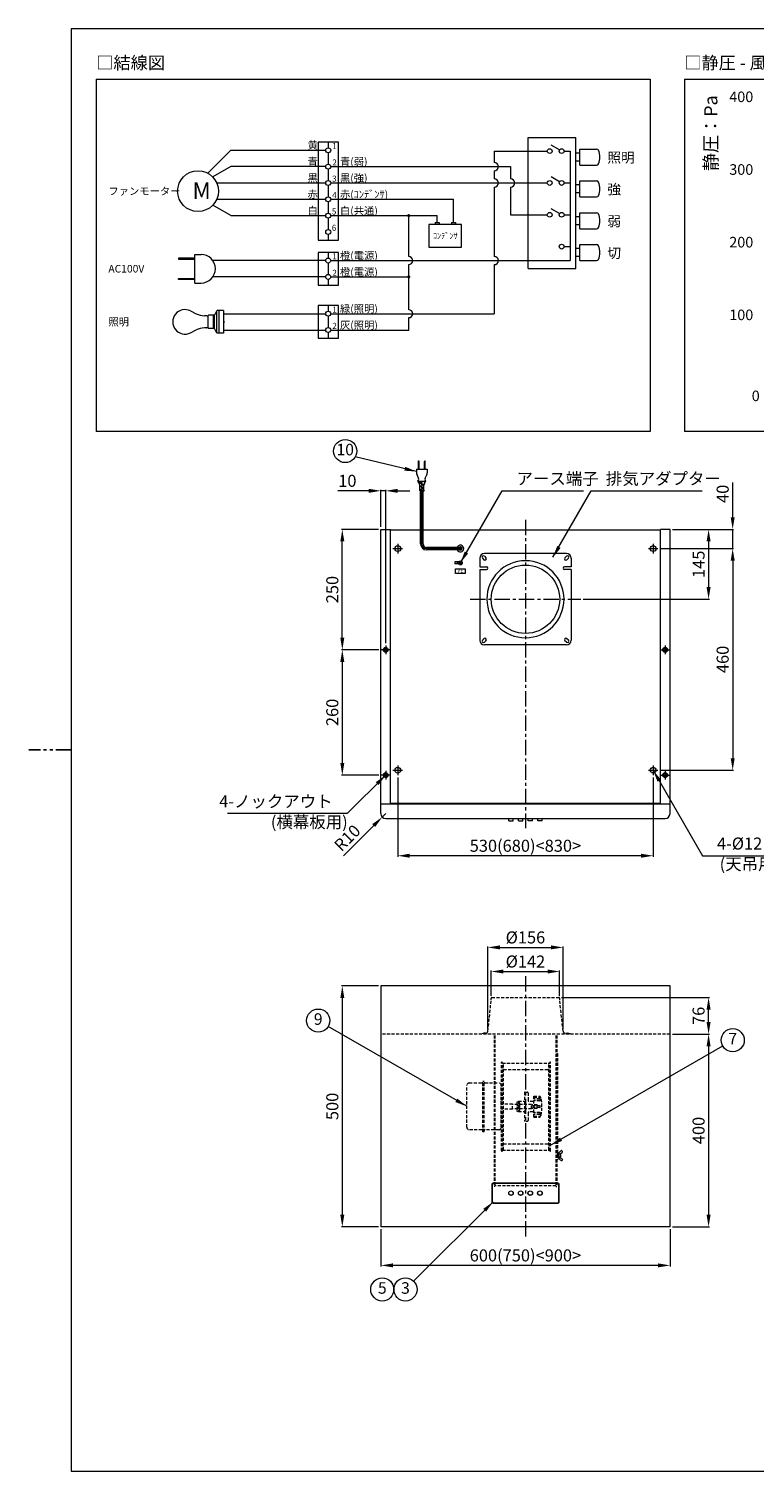
# Model space of a CAD drawing. Units: millimetres. Extents: x -282 to 4170, y -136 to 2902.
# Drawn here: x -282 to 1223, y -136 to 2858 of the extents above; entities that cross this region are included whole.
import ezdxf
from ezdxf.enums import TextEntityAlignment as Align

# ---------------------------------------------------------------- set-up
doc = ezdxf.new("R2010")
doc.units = ezdxf.units.MM
for name, pattern in [('CENTER', [50.8, 31.75, -6.35, 6.35, -6.35]), ('HIDDEN', [9.525, 6.35, -3.175]), ('PHANTOM', [63.5, 31.75, -6.35, 6.35, -6.35, 6.35, -6.35])]:
    doc.linetypes.add(name, pattern=pattern)
doc.layers.get('0').update_dxf_attribs({"lineweight": 9})
doc.layers.get('Defpoints').update_dxf_attribs({"color": 1, "linetype": 'PHANTOM'})
for name, color, linetype, lineweight in [('0隠線', 3, 'HIDDEN', 9), ('object', 7, 'Continuous', 9), ('図面枠', 7, 'Continuous', 18), ('配線図', 7, 'Continuous', 9)]:
    doc.layers.add(name, color=color, linetype=linetype, lineweight=lineweight)
doc.styles.add('ARIAL_TTF', font='msgothic.ttc', dxfattribs={"height": 2.5})
doc.styles.get("Standard").update_dxf_attribs({"font": 'txt.shx', "bigfont": 'bigfont.shx'})
doc.styles.add('注記', font='txt.shx', dxfattribs={"bigfont": 'bigfont.shx'})
doc.dimstyles.new('ISO-25', dxfattribs={"dimtxt": 25, "dimasz": 25, "dimexe": 2, "dimexo": 5, "dimgap": 5, "dimtad": 1, "dimtxsty": '注記', "dimcen": 2.5, "dimadec": 1, "dimazin": 0, "dimtfac": 1, "dimtmove": 0, "dimatfit": 3, "dimfxl": 1, "dimlwd": -1, "dimlwe": -1, "dimarcsym": 0})

# ---------------------------------------------------------------- blocks, each defined once
blk = doc.blocks.new('*D329')
at = {"color": 0}
for p, q in [((448.3, 366), (448.3, 289)), ((1048.3, 366), (1048.3, 289)), ((1023.3, 291), (473.3, 291))]:
    blk.add_line(p, q, dxfattribs=at)
for points in [[(473.3, 295.2), (473.3, 286.9), (448.3, 291)], [(1023.3, 286.9), (1023.3, 295.2), (1048.3, 291)]]:
    blk.add_solid(points, dxfattribs=at)
at = {"layer": 'Defpoints', "color": 0}
for p in [(448.3, 371), (1048.3, 371), (448.3, 291)]:
    blk.add_point(p, dxfattribs=at)
at = {"color": 0, "insert": (748.3, 308.5), "char_height": 25, "attachment_point": 5, "style": '注記'}
blk.add_mtext('{600(750)<900>}', dxfattribs=at)
blk = doc.blocks.new('*D331')
at = {"color": 0}
for p, q in [((1028.3, 1778.8), (1180.3, 1778.8)), ((1178.3, 1753.8), (1178.3, 1343.8)), ((1028.3, 1318.8), (1180.3, 1318.8))]:
    blk.add_line(p, q, dxfattribs=at)
for points in [[(1182.5, 1753.8), (1174.2, 1753.8), (1178.3, 1778.8)], [(1174.2, 1343.8), (1182.5, 1343.8), (1178.3, 1318.8)]]:
    blk.add_solid(points, dxfattribs=at)
at = {"layer": 'Defpoints', "color": 0}
for p in [(1023.3, 1778.8), (1023.3, 1318.8), (1178.3, 1318.8)]:
    blk.add_point(p, dxfattribs=at)
at = {"color": 0, "insert": (1160.8, 1548.8), "char_height": 25, "attachment_point": 5, "rotation": 90, "style": '注記'}
blk.add_mtext('460', dxfattribs=at)
blk = doc.blocks.new('*D332')
at = {"color": 0}
for p, q in [((483.3, 1303.8), (483.3, 1139.3)), ((1013.3, 1303.8), (1013.3, 1139.3)), ((988.3, 1141.3), (508.3, 1141.3))]:
    blk.add_line(p, q, dxfattribs=at)
for points in [[(508.3, 1145.5), (508.3, 1137.2), (483.3, 1141.3)], [(988.3, 1137.2), (988.3, 1145.5), (1013.3, 1141.3)]]:
    blk.add_solid(points, dxfattribs=at)
at = {"layer": 'Defpoints', "color": 0}
for p in [(483.3, 1308.8), (1013.3, 1308.8), (483.3, 1141.3)]:
    blk.add_point(p, dxfattribs=at)
at = {"color": 0, "insert": (748.3, 1158.8), "char_height": 25, "attachment_point": 5, "style": '注記'}
blk.add_mtext('{530(680)<830>}', dxfattribs=at)
blk = doc.blocks.new('*D333')
at = {"color": 0}
for p, q in [((458.3, 1228.8), (451.3, 1221.7)), ((433.6, 1204), (370.5, 1141))]:
    blk.add_line(p, q, dxfattribs=at)
blk.add_arc((458.3, 1228.8), 10, 213.5217, 241.045, dxfattribs=at)
blk.add_solid([(436.5, 1201.1), (430.6, 1207), (451.3, 1221.7)], dxfattribs=at)
at = {"layer": 'Defpoints', "color": 0}
for p in [(458.3, 1228.8), (451.3, 1221.7)]:
    blk.add_point(p, dxfattribs=at)
at = {"color": 0, "insert": (380.9, 1176), "char_height": 25, "attachment_point": 5, "rotation": 45, "style": '注記'}
blk.add_mtext('R10', dxfattribs=at)
blk = doc.blocks.new('*D334')
at = {"color": 0}
for p, q in [((1053.3, 771), (1130.3, 771)), ((1128.3, 746), (1128.3, 396)), ((1053.3, 371), (1130.3, 371))]:
    blk.add_line(p, q, dxfattribs=at)
for points in [[(1132.5, 746), (1124.2, 746), (1128.3, 771)], [(1124.2, 396), (1132.5, 396), (1128.3, 371)]]:
    blk.add_solid(points, dxfattribs=at)
at = {"layer": 'Defpoints', "color": 0}
for p in [(1048.3, 771), (1048.3, 371), (1128.3, 371)]:
    blk.add_point(p, dxfattribs=at)
at = {"color": 0, "insert": (1110.8, 571), "char_height": 25, "attachment_point": 5, "rotation": 90, "style": '注記'}
blk.add_mtext('400', dxfattribs=at)
blk = doc.blocks.new('*D335')
at = {"color": 0}
for p, q in [((822.9, 847), (1130.3, 847)), ((1128.3, 796), (1128.3, 822)), ((1053.3, 771), (1130.3, 771))]:
    blk.add_line(p, q, dxfattribs=at)
for points in [[(1132.5, 822), (1124.2, 822), (1128.3, 847)], [(1124.2, 796), (1132.5, 796), (1128.3, 771)]]:
    blk.add_solid(points, dxfattribs=at)
at = {"layer": 'Defpoints', "color": 0}
for p in [(817.9, 847), (1128.3, 847), (1048.3, 771)]:
    blk.add_point(p, dxfattribs=at)
at = {"color": 0, "insert": (1110.8, 809), "char_height": 25, "attachment_point": 5, "rotation": 90, "style": '注記'}
blk.add_mtext('76', dxfattribs=at)
blk = doc.blocks.new('*D336')
at = {"color": 0}
for p, q in [((1178.3, 1843.8), (1178.3, 1916.3)), ((1053.3, 1818.8), (1180.3, 1818.8)), ((1178.3, 1778.8), (1178.3, 1818.8)), ((1028.3, 1778.8), (1180.3, 1778.8)), ((1178.3, 1753.8), (1178.3, 1728.8))]:
    blk.add_line(p, q, dxfattribs=at)
for points in [[(1174.2, 1843.8), (1182.5, 1843.8), (1178.3, 1818.8)], [(1182.5, 1753.8), (1174.2, 1753.8), (1178.3, 1778.8)]]:
    blk.add_solid(points, dxfattribs=at)
at = {"layer": 'Defpoints', "color": 0}
for p in [(1048.3, 1818.8), (1178.3, 1818.8), (1023.3, 1778.8)]:
    blk.add_point(p, dxfattribs=at)
at = {"color": 0, "insert": (1160.8, 1892.5), "char_height": 25, "attachment_point": 5, "rotation": 90, "style": '注記'}
blk.add_mtext('40', dxfattribs=at)
blk = doc.blocks.new('*D339')
at = {"color": 0}
for p, q in [((1053.3, 1818.8), (1130.3, 1818.8)), ((1128.3, 1793.8), (1128.3, 1698.8)), ((868.3, 1673.8), (1130.3, 1673.8))]:
    blk.add_line(p, q, dxfattribs=at)
for points in [[(1132.5, 1793.8), (1124.2, 1793.8), (1128.3, 1818.8)], [(1124.2, 1698.8), (1132.5, 1698.8), (1128.3, 1673.8)]]:
    blk.add_solid(points, dxfattribs=at)
at = {"layer": 'Defpoints', "color": 0}
for p in [(1048.3, 1818.8), (863.3, 1673.8), (1128.3, 1673.8)]:
    blk.add_point(p, dxfattribs=at)
at = {"color": 0, "insert": (1110.8, 1746.3), "char_height": 25, "attachment_point": 5, "rotation": 90, "style": '注記'}
blk.add_mtext('145', dxfattribs=at)
blk = doc.blocks.new('*D340')
at = {"color": 0}
for p, q in [((443.3, 1818.8), (366.3, 1818.8)), ((368.3, 1593.8), (368.3, 1793.8)), ((444.3, 1568.8), (366.3, 1568.8))]:
    blk.add_line(p, q, dxfattribs=at)
for points in [[(372.5, 1793.8), (364.2, 1793.8), (368.3, 1818.8)], [(364.2, 1593.8), (372.5, 1593.8), (368.3, 1568.8)]]:
    blk.add_solid(points, dxfattribs=at)
at = {"layer": 'Defpoints', "color": 0}
for p in [(368.3, 1818.8), (448.3, 1818.8), (449.3, 1568.8)]:
    blk.add_point(p, dxfattribs=at)
at = {"color": 0, "insert": (350.8, 1693.8), "char_height": 25, "attachment_point": 5, "rotation": 90, "style": '注記'}
blk.add_mtext('250', dxfattribs=at)
blk = doc.blocks.new('*D341')
at = {"color": 0}
for p, q in [((444.3, 1568.8), (366.3, 1568.8)), ((368.3, 1543.8), (368.3, 1333.8)), ((444.3, 1308.8), (366.3, 1308.8))]:
    blk.add_line(p, q, dxfattribs=at)
for points in [[(372.5, 1543.8), (364.2, 1543.8), (368.3, 1568.8)], [(364.2, 1333.8), (372.5, 1333.8), (368.3, 1308.8)]]:
    blk.add_solid(points, dxfattribs=at)
at = {"layer": 'Defpoints', "color": 0}
for p in [(449.3, 1568.8), (368.3, 1308.8), (449.3, 1308.8)]:
    blk.add_point(p, dxfattribs=at)
at = {"color": 0, "insert": (350.8, 1438.8), "char_height": 25, "attachment_point": 5, "rotation": 90, "style": '注記'}
blk.add_mtext('260', dxfattribs=at)
blk = doc.blocks.new('*D342')
at = {"color": 0}
for p, q in [((423.3, 1898.8), (359.2, 1898.8)), ((448.3, 1823.8), (448.3, 1900.8)), ((458.3, 1898.8), (448.3, 1898.8)), ((458.3, 1582.8), (458.3, 1900.8)), ((483.3, 1898.8), (508.3, 1898.8))]:
    blk.add_line(p, q, dxfattribs=at)
for points in [[(423.3, 1894.6), (423.3, 1902.9), (448.3, 1898.8)], [(483.3, 1902.9), (483.3, 1894.6), (458.3, 1898.8)]]:
    blk.add_solid(points, dxfattribs=at)
at = {"layer": 'Defpoints', "color": 0}
for p in [(448.3, 1898.8), (448.3, 1818.8), (458.3, 1577.8)]:
    blk.add_point(p, dxfattribs=at)
at = {"color": 0, "insert": (378.8, 1916.3), "char_height": 25, "attachment_point": 5, "style": '注記'}
blk.add_mtext('10', dxfattribs=at)
blk = doc.blocks.new('*D343')
at = {"color": 0}
for p, q in [((443.3, 871), (366.3, 871)), ((368.3, 846), (368.3, 396)), ((443.3, 371), (366.3, 371))]:
    blk.add_line(p, q, dxfattribs=at)
for points in [[(372.5, 846), (364.2, 846), (368.3, 871)], [(364.2, 396), (372.5, 396), (368.3, 371)]]:
    blk.add_solid(points, dxfattribs=at)
at = {"layer": 'Defpoints', "color": 0}
for p in [(448.3, 871), (368.3, 371), (448.3, 371)]:
    blk.add_point(p, dxfattribs=at)
at = {"color": 0, "insert": (350.8, 621), "char_height": 25, "attachment_point": 5, "rotation": 90, "style": '注記'}
blk.add_mtext('500', dxfattribs=at)
blk = doc.blocks.new('*D344')
at = {"color": 0}
for p, q in [((677.3, 850.6), (677.3, 903)), ((702.3, 901), (794.3, 901)), ((819.3, 850.6), (819.3, 903))]:
    blk.add_line(p, q, dxfattribs=at)
for points in [[(702.3, 905.2), (702.3, 896.9), (677.3, 901)], [(794.3, 896.9), (794.3, 905.2), (819.3, 901)]]:
    blk.add_solid(points, dxfattribs=at)
at = {"layer": 'Defpoints', "color": 0}
for p in [(819.3, 901), (677.3, 845.6), (819.3, 845.6)]:
    blk.add_point(p, dxfattribs=at)
at = {"color": 0, "insert": (748.3, 918.5), "char_height": 25, "attachment_point": 5, "style": '注記'}
blk.add_mtext('%%C142', dxfattribs=at)
blk = doc.blocks.new('*D345')
at = {"color": 0}
for p, q in [((670.3, 782.1), (670.3, 953)), ((695.3, 951), (801.3, 951)), ((826.3, 782.1), (826.3, 953))]:
    blk.add_line(p, q, dxfattribs=at)
for points in [[(695.3, 955.2), (695.3, 946.9), (670.3, 951)], [(801.3, 946.9), (801.3, 955.2), (826.3, 951)]]:
    blk.add_solid(points, dxfattribs=at)
at = {"layer": 'Defpoints', "color": 0}
for p in [(826.3, 951), (670.3, 777.1), (826.3, 777.1)]:
    blk.add_point(p, dxfattribs=at)
at = {"color": 0, "insert": (748.3, 968.5), "char_height": 25, "attachment_point": 5, "style": '注記'}
blk.add_mtext('%%C156', dxfattribs=at)

msp = doc.modelspace()

# ---------------------------------------------------------------- hatches: boundary and pattern name
at = {"layer": '配線図'}
h = msp.add_hatch(color=0, dxfattribs=at)
edge = h.paths.add_edge_path()
edge.add_arc((506.216, 2469.955), 3.344, 0, 360)
h = msp.add_hatch(color=0, dxfattribs=at)
edge = h.paths.add_edge_path()
edge.add_arc((506.216, 2342.763), 3.344, 0, 360)

# ---------------------------------------------------------------- linework, layer by layer
at = {"color": 0, "linetype": 'CENTER'}
for p, q in [((748.338, 1838.765), (748.338, 1198.765)), ((473.338, 1778.765), (493.338, 1778.765)), ((483.338, 1788.765), (483.338, 1768.765)), ((1003.338, 1778.765), (1023.338, 1778.765)), ((1013.338, 1788.765), (1013.338, 1768.765)), ((633.338, 1673.765), (863.338, 1673.765)), ((467.338, 1568.765), (449.338, 1568.765)), ((458.338, 1577.765), (458.338, 1559.765)), ((1029.338, 1568.765), (1047.338, 1568.765)), ((1038.338, 1577.765), (1038.338, 1559.765)), ((458.338, 1317.765), (458.338, 1299.765)), ((473.338, 1318.765), (493.338, 1318.765)), ((483.338, 1328.765), (483.338, 1308.765)), ((1003.338, 1318.765), (1023.338, 1318.765)), ((1013.338, 1328.765), (1013.338, 1308.765)), ((1038.338, 1317.765), (1038.338, 1299.765)), ((467.338, 1308.765), (449.338, 1308.765)), ((1029.338, 1308.765), (1047.338, 1308.765)), ((748.338, 891.023), (748.338, 351.023))]:
    msp.add_line(p, q, dxfattribs=at)
at = {"color": 0}
for centre in [(374.342, 1981.321), (318.338, 799.172), (1178.338, 758.488), (451.338, 241.023), (499.338, 241.023)]:
    msp.add_circle(centre, 24, dxfattribs=at)
at = {"layer": '0隠線', "color": 0}
for p, q in [((670.366, 777.288), (677.338, 842.023)), ((677.338, 842.023), (677.338, 845.623)), ((678.738, 847.023), (817.938, 847.023)), ((819.338, 842.023), (819.338, 845.623)), ((826.309, 777.288), (819.338, 842.023)), ((1048.338, 771.023), (448.338, 771.023)), ((655.338, 771.834), (661.271, 772.823)), ((655.473, 771.023), (655.338, 771.834)), ((665.395, 772.823), (661.271, 772.823)), ((683.138, 768.423), (683.138, 454.672)), ((685.138, 768.423), (685.138, 454.672)), ((811.538, 768.423), (811.538, 454.672)), ((813.538, 768.423), (813.538, 454.672)), ((831.28, 772.823), (835.404, 772.823)), ((841.338, 771.834), (835.404, 772.823)), ((841.202, 771.023), (841.338, 771.834)), ((813.738, 730.923), (813.738, 509.923)), ((813.738, 730.923), (814.738, 730.923)), ((814.738, 730.923), (814.738, 509.923)), ((698.638, 528.823), (698.638, 712.023)), ((700.438, 528.823), (700.438, 712.023)), ((700.438, 710.423), (798.838, 710.423)), ((702.738, 530.423), (702.738, 710.423)), ((702.738, 697.323), (796.538, 697.323)), ((796.538, 530.423), (796.538, 710.423)), ((798.838, 528.823), (798.838, 712.023)), ((800.638, 528.823), (800.638, 712.023)), ((626.638, 577.675), (626.638, 664.675)), ((631.638, 669.675), (657.938, 669.675)), ((659.938, 567.923), (659.938, 672.923)), ((662.338, 672.923), (659.938, 672.923)), ((662.338, 567.923), (662.338, 672.923)), ((664.338, 669.675), (693.038, 669.675)), ((698.038, 577.675), (698.038, 664.675)), ((733.638, 631.423), (730.638, 629.691)), ((730.638, 629.691), (730.638, 621.923)), ((749.638, 631.423), (733.638, 631.423)), ((733.638, 631.423), (733.638, 609.423)), ((748.238, 650.423), (746.638, 650.423)), ((746.638, 650.423), (746.638, 590.423)), ((749.638, 650.423), (752.638, 650.423)), ((753.638, 649.423), (753.638, 633.423)), ((764.638, 631.423), (755.638, 631.423)), ((765.637, 642.423), (778.155, 641.985)), ((765.637, 640.423), (778.797, 639.734)), ((778.137, 636.565), (765.637, 636.565)), ((765.638, 598.423), (765.638, 642.423)), ((778.638, 633.08), (765.638, 633.08)), ((778.138, 632.369), (765.638, 632.369)), ((778.637, 641.486), (778.637, 639.742)), ((778.637, 636.065), (778.638, 632.869)), ((721.338, 625.423), (698.038, 625.423)), ((721.338, 615.423), (698.038, 615.423)), ((721.338, 615.423), (721.338, 625.423)), ((760.938, 624.923), (721.338, 624.923)), ((760.938, 615.923), (721.338, 615.923)), ((735.138, 621.923), (730.638, 621.923)), ((735.138, 618.923), (730.638, 618.923)), ((730.638, 618.923), (730.638, 611.155)), ((733.638, 609.423), (730.638, 611.155)), ((736.638, 628.423), (733.638, 628.423)), ((736.638, 612.423), (733.638, 612.423)), ((749.638, 609.423), (733.638, 609.423)), ((736.638, 612.423), (736.638, 628.423)), ((753.638, 607.423), (753.638, 591.423)), ((764.638, 609.423), (755.638, 609.423)), ((760.938, 615.923), (760.938, 624.923)), ((772.938, 623.923), (760.938, 623.923)), ((772.938, 616.923), (760.938, 616.923)), ((772.438, 624.423), (761.938, 624.423)), ((761.938, 616.423), (761.938, 624.423)), ((772.438, 616.423), (761.938, 616.423)), ((778.138, 622.423), (765.638, 622.423)), ((778.138, 618.423), (765.638, 618.423)), ((778.138, 608.477), (765.638, 608.477)), ((778.638, 607.766), (765.638, 607.766)), ((778.138, 604.281), (765.638, 604.281)), ((765.638, 600.423), (778.797, 601.113)), ((765.638, 598.423), (778.155, 598.861)), ((772.438, 624.423), (772.938, 623.923)), ((772.438, 616.423), (772.438, 624.423)), ((772.438, 616.423), (772.938, 616.923)), ((772.938, 616.923), (772.938, 623.923)), ((778.638, 618.923), (778.638, 621.923)), ((778.638, 604.781), (778.638, 607.977)), ((778.638, 599.361), (778.638, 601.105)), ((657.938, 572.675), (631.638, 572.675)), ((693.038, 572.675), (664.338, 572.675)), ((748.238, 590.423), (746.638, 590.423)), ((749.638, 590.423), (752.638, 590.423)), ((662.338, 567.923), (659.938, 567.923)), ((702.738, 543.523), (796.538, 543.523)), ((700.438, 530.423), (798.838, 530.423)), ((813.738, 509.923), (814.738, 509.923)), ((814.938, 522.673), (814.938, 515.173)), ((815.938, 522.673), (815.938, 515.173)), ((819.938, 521.893), (816.581, 523.502)), ((819.938, 515.953), (816.581, 514.345)), ((817.467, 524.648), (822.103, 529.119)), ((817.467, 513.199), (822.103, 508.728)), ((820.438, 521.893), (819.938, 521.893)), ((819.938, 521.893), (819.938, 515.932)), ((820.438, 515.932), (819.938, 515.932)), ((820.349, 515.124), (824.636, 512.006)), ((820.376, 522.721), (824.72, 525.666)), ((820.938, 521.393), (820.938, 516.432)), ((823.611, 528.98), (824.972, 527.075)), ((824.861, 510.616), (823.611, 508.866)), ((685.138, 454.672), (683.138, 454.672)), ((811.538, 456.381), (685.138, 456.381)), ((811.538, 454.672), (813.538, 454.672))]:
    msp.add_line(p, q, dxfattribs=at)
for centre, radius, start, end in [((678.738, 845.623), 1.4, 90, 180), ((817.938, 845.623), 1.4, 0, 90), ((665.395, 777.823), 5, 270, 353.853374), ((831.28, 777.823), 5, 186.146626, 270), ((699.538, 712.023), 0.9, 0, 180), ((799.738, 712.023), 0.9, 0, 180), ((631.638, 664.675), 5, 90, 180), ((657.938, 671.675), 2, 270, 0), ((664.338, 671.675), 2, 180, 270), ((693.038, 664.675), 5, 0, 90), ((752.638, 649.423), 1, 0, 90), ((755.638, 633.423), 2, 180, 270), ((764.638, 630.423), 1, 0, 90), ((778.137, 636.065), 0.5, 0.000231, 90.000231), ((778.138, 632.869), 0.5, 270.000231, 0.000231), ((778.137, 641.486), 0.5, 0.000231, 87.996998), ((778.692, 637.736), 2, 12.824465, 86.999593), ((702.638, 620.423), 80, 0.000231, 12.824465), ((735.138, 620.423), 1.5, 270, 90), ((755.638, 607.423), 2, 90, 180), ((764.638, 610.423), 1, 270, 0), ((778.138, 621.923), 0.5, 0, 90), ((778.138, 618.923), 0.5, 270, 0), ((778.138, 607.977), 0.5, 0, 90), ((778.138, 604.781), 0.5, 270, 0), ((778.138, 599.361), 0.5, 272.003233, 0), ((778.692, 603.11), 2, 273.000638, 347.175767), ((702.638, 620.423), 80, 347.175767, 0), ((631.638, 577.675), 5, 180, 270), ((657.938, 570.675), 2, 0, 90), ((664.338, 570.675), 2, 90, 180), ((693.038, 577.675), 5, 270, 0), ((752.638, 591.423), 1, 270, 0), ((699.538, 528.823), 0.9, 180, 0), ((799.738, 528.823), 0.9, 180, 0), ((815.438, 522.673), 0.5, 0, 180), ((815.438, 515.173), 0.5, 180, 0), ((820.938, 521.049), 5, 133.958373, 180), ((820.938, 516.798), 5, 180, 226.041627), ((820.938, 521.893), 1, 124.141399, 180), ((820.938, 515.932), 1, 180, 233.972627), ((820.438, 521.393), 0.5, 0, 90), ((820.438, 516.432), 0.5, 270, 0), ((822.797, 528.399), 1, 35.537678, 133.958373), ((824.048, 511.198), 1, 324.462322, 53.972627), ((824.158, 526.494), 1, 304.141399, 35.537678), ((822.797, 509.448), 1, 226.041627, 324.462322)]:
    msp.add_arc(centre, radius, start, end, dxfattribs=at)
at = {"layer": 'Defpoints', "color": 0}
msp.add_line((-194.4, 1360.8), (-282.074, 1360.8), dxfattribs=at)
at = {"layer": 'object', "color": 0}
for p, q in [((526.238, 1959.765), (526.538, 1960.765)), ((526.238, 1943.765), (526.238, 1959.765)), ((526.238, 1959.765), (527.638, 1959.765)), ((526.538, 1960.765), (527.338, 1960.765)), ((527.638, 1959.765), (527.338, 1960.765)), ((527.638, 1943.765), (527.638, 1959.765)), ((539.038, 1959.765), (539.338, 1960.765)), ((539.038, 1943.765), (539.038, 1959.765)), ((539.038, 1959.765), (540.438, 1959.765)), ((539.338, 1960.765), (540.138, 1960.765)), ((540.438, 1959.765), (540.138, 1960.765)), ((540.438, 1943.765), (540.438, 1959.765)), ((522.338, 1943.765), (544.338, 1943.765)), ((522.338, 1943.765), (522.338, 1936.024)), ((526.348, 1925.342), (523.309, 1931.725)), ((525.338, 1918.765), (526.403, 1921.162)), ((527.579, 1914.923), (525.338, 1918.765)), ((525.338, 1918.765), (541.338, 1918.765)), ((526.796, 1916.265), (533.338, 1916.265)), ((530.738, 1916.265), (530.738, 1914.765)), ((533.338, 1916.265), (533.338, 1914.765)), ((539.096, 1914.923), (541.338, 1918.765)), ((541.338, 1918.765), (540.272, 1921.162)), ((540.327, 1925.342), (543.366, 1931.725)), ((544.338, 1943.765), (544.338, 1936.024)), ((527.669, 1914.765), (533.338, 1914.765)), ((528.838, 1899.565), (528.838, 1898.965)), ((529.338, 1899.765), (528.934, 1910.268)), ((528.972, 1909.265), (533.338, 1909.265)), ((529.03, 1907.765), (533.338, 1907.765)), ((529.038, 1899.765), (537.638, 1899.765)), ((529.038, 1898.765), (537.638, 1898.765)), ((529.241, 1902.265), (533.338, 1902.265)), ((529.299, 1900.765), (533.338, 1900.765)), ((530.738, 1909.265), (530.738, 1907.765)), ((530.738, 1902.265), (530.738, 1900.765)), ((530.738, 1788.765), (530.738, 1898.765)), ((533.338, 1912.765), (538.158, 1912.765)), ((533.338, 1912.765), (533.338, 1911.265)), ((533.338, 1911.265), (537.83, 1911.265)), ((533.338, 1909.265), (533.338, 1907.765)), ((533.338, 1905.765), (537.568, 1905.765)), ((533.338, 1905.765), (533.338, 1904.265)), ((533.338, 1904.265), (537.511, 1904.265)), ((533.338, 1902.265), (533.338, 1900.765)), ((533.338, 1788.765), (533.338, 1898.765)), ((535.938, 1912.765), (535.938, 1911.265)), ((535.938, 1905.765), (535.938, 1904.265)), ((535.938, 1788.765), (535.938, 1898.765)), ((537.338, 1899.765), (537.742, 1910.268)), ((537.838, 1899.565), (537.838, 1898.965)), ((448.338, 1818.765), (468.338, 1818.765)), ((448.338, 1228.765), (448.338, 1818.765)), ((468.338, 1248.765), (468.338, 1818.765)), ((468.338, 1817.865), (530.738, 1817.865)), ((535.938, 1817.865), (1028.338, 1817.865)), ((1028.338, 1248.765), (1028.338, 1818.765)), ((1048.338, 1818.765), (1028.338, 1818.765)), ((1048.338, 1228.765), (1048.338, 1818.765)), ((615.681, 1781.365), (543.338, 1781.365)), ((616.838, 1778.765), (543.338, 1778.765)), ((615.681, 1776.165), (543.338, 1776.165)), ((833.338, 1768.765), (663.338, 1768.765)), ((602.088, 1751.267), (602.088, 1747.067)), ((606.988, 1751.267), (602.088, 1751.267)), ((606.988, 1747.067), (602.088, 1747.067)), ((603.338, 1726.942), (603.338, 1736.942)), ((603.338, 1736.942), (623.338, 1736.942)), ((612.317, 1752.253), (606.988, 1751.267)), ((606.988, 1751.267), (606.988, 1747.067)), ((612.317, 1746.081), (606.988, 1747.067)), ((611.637, 1750.347), (612.464, 1749.521)), ((612.464, 1748.814), (611.637, 1747.987)), ((612.158, 1750.867), (612.984, 1750.041)), ((612.984, 1748.293), (612.158, 1747.467)), ((613.598, 1748.907), (613.077, 1749.427)), ((613.598, 1749.427), (613.077, 1748.907)), ((614.517, 1750.867), (613.691, 1750.041)), ((613.691, 1748.293), (614.517, 1747.467)), ((615.038, 1750.347), (614.211, 1749.521)), ((614.211, 1748.814), (615.038, 1747.987)), ((623.338, 1736.942), (623.338, 1726.942)), ((653.338, 1758.765), (653.338, 1741.265)), ((653.338, 1741.265), (667.338, 1741.265)), ((659.216, 1758.644), (662.216, 1755.644)), ((663.459, 1762.886), (666.459, 1759.886)), ((843.338, 1741.265), (829.338, 1741.265)), ((833.216, 1762.886), (830.216, 1759.886)), ((837.459, 1758.644), (834.459, 1755.644)), ((843.338, 1758.765), (843.338, 1741.265)), ((623.338, 1726.942), (603.338, 1726.942)), ((653.338, 1735.265), (653.338, 1588.765)), ((653.338, 1735.265), (667.338, 1735.265)), ((843.338, 1735.265), (829.338, 1735.265)), ((843.338, 1735.265), (843.338, 1588.765)), ((659.216, 1588.886), (662.216, 1591.886)), ((663.459, 1584.644), (666.459, 1587.644)), ((833.216, 1584.644), (830.216, 1587.644)), ((837.459, 1588.886), (834.459, 1591.886)), ((455.338, 1566.765), (455.338, 1570.765)), ((461.338, 1566.765), (461.338, 1570.765)), ((833.338, 1578.765), (663.338, 1578.765)), ((1035.338, 1566.765), (1035.338, 1570.765)), ((1041.338, 1566.765), (1041.338, 1570.765)), ((455.338, 1306.765), (455.338, 1310.765)), ((461.338, 1306.765), (461.338, 1310.765)), ((1035.338, 1306.765), (1035.338, 1310.765)), ((1041.338, 1306.765), (1041.338, 1310.765)), ((448.338, 1248.765), (1048.338, 1248.765)), ((1028.338, 1249.565), (468.338, 1249.565)), ((458.338, 1218.765), (1038.338, 1218.765)), ((713.838, 1214.015), (713.838, 1218.765)), ((713.838, 1214.015), (714.088, 1213.765)), ((713.838, 1214.015), (722.838, 1214.015)), ((714.088, 1213.765), (722.588, 1213.765)), ((722.588, 1213.765), (722.838, 1214.015)), ((722.838, 1214.015), (722.838, 1218.765)), ((733.838, 1214.015), (733.838, 1218.765)), ((733.838, 1214.015), (734.088, 1213.765)), ((733.838, 1214.015), (742.838, 1214.015)), ((734.088, 1213.765), (742.588, 1213.765)), ((742.588, 1213.765), (742.838, 1214.015)), ((742.838, 1214.015), (742.838, 1218.765)), ((753.838, 1214.015), (753.838, 1218.765)), ((754.088, 1213.765), (753.838, 1214.015)), ((762.838, 1214.015), (753.838, 1214.015)), ((762.588, 1213.765), (754.088, 1213.765)), ((762.838, 1214.015), (762.588, 1213.765)), ((762.838, 1214.015), (762.838, 1218.765)), ((773.838, 1214.015), (773.838, 1218.765)), ((774.088, 1213.765), (773.838, 1214.015)), ((782.838, 1214.015), (773.838, 1214.015)), ((782.588, 1213.765), (774.088, 1213.765)), ((782.838, 1214.015), (782.588, 1213.765)), ((782.838, 1214.015), (782.838, 1218.765)), ((448.338, 871.023), (448.338, 371.023)), ((1048.338, 871.023), (448.338, 871.023)), ((1048.338, 371.023), (1048.338, 871.023)), ((678.338, 459.023), (678.338, 423.023)), ((679.338, 459.023), (679.338, 423.023)), ((815.338, 462.023), (681.338, 462.023)), ((815.338, 461.023), (681.338, 461.023)), ((817.338, 423.023), (817.338, 459.023)), ((818.338, 423.023), (818.338, 459.023)), ((681.338, 421.023), (815.338, 421.023)), ((681.338, 420.023), (815.338, 420.023)), ((1048.338, 371.023), (448.338, 371.023))]:
    msp.add_line(p, q, dxfattribs=at)
for centre, radius in [((483.338, 1778.765), 6), ((1013.338, 1778.765), 6), ((613.338, 1749.167), 4), ((613.338, 1749.167), 3.25), ((748.338, 1673.765), 71), ((458.338, 1568.765), 5), ((1038.338, 1568.765), 5), ((483.338, 1318.765), 6), ((1013.338, 1318.765), 6), ((458.338, 1308.765), 5), ((1038.338, 1308.765), 5), ((718.338, 441.023), 4.75), ((718.338, 441.023), 4.5), ((738.338, 441.023), 4.75), ((738.338, 441.023), 4.5), ((758.338, 441.023), 4.75), ((758.338, 441.023), 4.5), ((778.338, 441.023), 4.75), ((778.338, 441.023), 4.5)]:
    msp.add_circle(centre, radius, dxfattribs=at)
for centre, radius, start, end in [((532.338, 1936.024), 10, 180, 205.463345), ((521.834, 1923.193), 5, 336.037511, 25.463345), ((533.338, 1915.515), 0.75, 270, 90), ((544.841, 1923.193), 5, 154.536655, 203.962489), ((534.338, 1936.024), 10, 334.536655, 0), ((518.941, 1909.884), 10, 2.202598, 30.256437), ((529.038, 1899.565), 0.2, 90, 180), ((529.038, 1898.965), 0.2, 180, 270), ((533.338, 1912.015), 0.75, 90, 270), ((533.338, 1905.015), 0.75, 90, 270), ((533.338, 1908.515), 0.75, 270, 90), ((533.338, 1901.515), 0.75, 270, 90), ((537.638, 1899.565), 0.2, 0, 90), ((537.638, 1898.965), 0.2, 270, 0), ((547.734, 1909.884), 10, 149.743563, 177.797402), ((543.338, 1788.765), 12.6, 180, 270), ((543.338, 1788.765), 10, 180, 270), ((543.338, 1788.765), 7.4, 180, 270), ((613.338, 1778.765), 7, 201.803748, 158.196252), ((613.338, 1778.765), 3.5, 227.975372, 132.024628), ((663.338, 1758.765), 10, 90, 180), ((833.338, 1758.765), 10, 0, 90), ((613.338, 1749.167), 2.069, 124.759757, 145.240243), ((613.338, 1749.167), 2.069, 214.759757, 235.240243), ((612.11, 1749.167), 0.5, 315, 45), ((613.338, 1750.395), 0.5, 225, 315), ((613.338, 1747.94), 0.5, 45, 135), ((614.565, 1749.167), 0.5, 135, 225), ((613.338, 1749.167), 2.069, 34.759757, 55.240243), ((613.338, 1749.167), 2.069, 304.759757, 325.240243), ((661.338, 1760.765), 3, 45, 225), ((664.338, 1757.765), 3, 225, 45), ((667.338, 1738.265), 3, 270, 90), ((748.338, 1673.765), 80, 90.157722, 90), ((829.338, 1738.265), 3, 90, 270), ((832.338, 1757.765), 3, 135, 315), ((835.338, 1760.765), 3, 315, 135), ((663.338, 1588.765), 10, 180, 270), ((661.338, 1586.765), 3, 135, 315), ((664.338, 1589.765), 3, 315, 135), ((832.338, 1589.765), 3, 45, 225), ((835.338, 1586.765), 3, 225, 45), ((833.338, 1588.765), 10, 270, 0), ((458.338, 1570.765), 3, 0, 180), ((458.338, 1566.765), 3, 180, 0), ((1038.338, 1570.765), 3, 0, 180), ((1038.338, 1566.765), 3, 180, 0), ((458.338, 1310.765), 3, 0, 180), ((458.338, 1306.765), 3, 180, 0), ((1038.338, 1310.765), 3, 0, 180), ((1038.338, 1306.765), 3, 180, 0), ((458.338, 1228.765), 10, 180, 270), ((1038.338, 1228.765), 10, 270, 0), ((681.338, 459.023), 3, 90, 180), ((681.338, 459.023), 2, 90, 180), ((815.338, 459.023), 3, 0, 90), ((815.338, 459.023), 2, 0, 90), ((681.338, 423.023), 3, 180, 270), ((681.338, 423.023), 2, 180, 270), ((815.338, 423.023), 2, 270, 0), ((815.338, 423.023), 3, 270, 0)]:
    msp.add_arc(centre, radius, start, end, dxfattribs=at)
at = {"layer": '図面枠', "color": 0}
for p, q in [((4082.4, 2857.68), (-194.4, 2857.68)), ((-194.4, 2857.68), (-194.4, -136.08)), ((1078.052, 2753.18), (1922.76, 2753.18)), ((1078.052, 2753.18), (1078.052, 2021.68)), ((1922.76, 2021.68), (1078.052, 2021.68)), ((-194.4, -136.08), (4082.4, -136.08))]:
    msp.add_line(p, q, dxfattribs=at)
at = {"layer": '配線図', "color": 0}
for p, q in [((-142.15, 2753.18), (1007.35, 2753.18)), ((-142.15, 2753.18), (-142.15, 2021.68)), ((1007.35, 2753.18), (1007.35, 2021.68)), ((136.787, 2605.626), (89.227, 2558.066)), ((136.787, 2605.626), (334.011, 2605.626)), ((360.298, 2622.585), (317.901, 2622.585)), ((317.901, 2622.585), (317.901, 2419.078)), ((339.099, 2622.585), (339.099, 2610.713)), ((360.298, 2419.078), (360.298, 2622.585)), ((754.053, 2632.074), (853.169, 2632.074)), ((754.053, 2360.207), (754.053, 2632.074)), ((819.143, 2606.346), (801.975, 2616.257)), ((853.169, 2360.207), (853.169, 2632.074)), ((861.429, 2607.997), (896.012, 2607.997)), ((861.429, 2574.959), (861.429, 2607.997)), ((339.099, 2600.538), (339.099, 2576.796)), ((683.71, 2603.868), (683.71, 2580.187)), ((683.71, 2603.868), (793.7, 2603.868)), ((828.39, 2603.868), (840.78, 2603.868)), ((840.78, 2603.868), (840.78, 2376.681)), ((861.429, 2599.738), (853.169, 2599.738)), ((861.429, 2583.218), (853.169, 2583.218)), ((861.429, 2574.959), (896.012, 2574.959)), ((136.787, 2571.708), (99.531, 2550.198)), ((334.011, 2571.708), (136.787, 2571.708)), ((339.099, 2566.62), (339.099, 2542.878)), ((344.187, 2571.708), (717.628, 2571.708)), ((683.71, 2563.229), (683.71, 2546.27)), ((717.628, 2571.708), (717.628, 2546.27)), ((819.143, 2540.268), (801.975, 2550.18)), ((107.809, 2537.79), (334.011, 2537.79)), ((339.099, 2532.703), (339.099, 2508.96)), ((343.986, 2537.79), (793.7, 2537.79)), ((683.71, 2529.311), (683.71, 2385.16)), ((717.628, 2529.311), (717.628, 2471.713)), ((828.39, 2537.79), (840.78, 2537.79)), ((861.429, 2533.66), (853.169, 2533.66)), ((861.429, 2517.141), (853.169, 2517.141)), ((861.429, 2541.92), (896.012, 2541.92)), ((861.429, 2508.881), (861.429, 2541.92)), ((136.787, 2469.955), (99.531, 2491.464)), ((107.809, 2503.872), (334.011, 2503.872)), ((339.099, 2498.785), (339.099, 2475.042)), ((343.986, 2503.872), (598.916, 2503.872)), ((598.916, 2455.637), (598.916, 2503.872)), ((861.429, 2508.881), (896.012, 2508.881)), ((136.787, 2469.955), (334.011, 2469.955)), ((339.099, 2464.867), (339.099, 2441.125)), ((343.321, 2469.955), (564.998, 2469.955)), ((506.216, 2384.941), (506.216, 2469.955)), ((560.759, 2455.637), (569.238, 2455.637)), ((560.759, 2455.637), (560.759, 2451.397)), ((564.998, 2455.637), (564.998, 2469.955)), ((569.238, 2455.637), (569.238, 2451.397)), ((594.676, 2455.637), (594.676, 2451.397)), ((594.676, 2455.637), (603.156, 2455.637)), ((603.156, 2455.637), (603.156, 2451.397)), ((717.628, 2471.713), (793.7, 2471.713)), ((819.143, 2474.191), (801.975, 2484.102)), ((828.39, 2471.713), (840.78, 2471.713)), ((861.429, 2467.583), (853.169, 2467.583)), ((861.429, 2475.843), (896.012, 2475.843)), ((861.429, 2442.804), (861.429, 2475.843)), ((339.099, 2430.949), (339.099, 2419.078)), ((615.875, 2451.397), (548.039, 2451.397)), ((548.039, 2451.397), (548.039, 2404.76)), ((615.875, 2404.76), (615.875, 2451.397)), ((861.429, 2451.064), (853.169, 2451.064)), ((861.429, 2442.804), (896.012, 2442.804)), ((317.901, 2419.078), (360.298, 2419.078)), ((548.039, 2404.76), (615.875, 2404.76)), ((828.39, 2405.635), (840.78, 2405.635)), ((861.429, 2401.505), (853.169, 2401.505)), ((861.429, 2409.765), (896.012, 2409.765)), ((861.429, 2376.726), (861.429, 2409.765)), ((28.674, 2381.981), (28.674, 2379.861)), ((62.592, 2381.981), (28.674, 2381.981)), ((28.674, 2379.861), (62.592, 2379.861)), ((62.592, 2389.4), (75.311, 2389.4)), ((62.592, 2330.044), (62.592, 2389.4)), ((334.011, 2376.681), (99.667, 2376.681)), ((360.298, 2393.64), (317.901, 2393.64)), ((317.901, 2393.64), (317.901, 2325.804)), ((339.099, 2393.64), (339.099, 2381.769)), ((339.099, 2371.593), (339.099, 2347.851)), ((344.187, 2376.681), (840.78, 2376.681)), ((360.298, 2325.804), (360.298, 2393.64)), ((506.216, 2274.708), (506.216, 2368.421)), ((683.71, 2368.202), (683.71, 2266.448)), ((861.429, 2384.986), (853.169, 2384.986)), ((861.429, 2376.726), (896.012, 2376.726)), ((28.674, 2339.584), (62.592, 2339.584)), ((28.674, 2337.464), (28.674, 2339.584)), ((62.592, 2337.464), (28.674, 2337.464)), ((334.011, 2342.763), (99.667, 2342.763)), ((339.099, 2337.676), (339.099, 2325.804)), ((344.187, 2342.763), (506.216, 2342.763)), ((754.053, 2360.207), (853.169, 2360.207)), ((62.592, 2330.044), (75.311, 2330.044)), ((317.901, 2325.804), (360.298, 2325.804)), ((317.901, 2283.407), (317.901, 2215.572)), ((360.298, 2283.407), (317.901, 2283.407)), ((339.099, 2283.407), (339.099, 2271.536)), ((360.298, 2215.572), (360.298, 2283.407)), ((53.097, 2272.291), (65.136, 2266.335)), ((86.413, 2261.799), (82.17, 2261.976)), ((90.15, 2260.937), (87.094, 2261.701)), ((90.15, 2236.346), (90.15, 2262.633)), ((102.869, 2263.481), (90.998, 2263.481)), ((101.173, 2235.499), (101.173, 2263.481)), ((107.475, 2271.924), (102.869, 2263.481)), ((102.869, 2235.499), (102.869, 2263.481)), ((107.957, 2226.502), (107.957, 2272.477)), ((121.524, 2272.808), (108.964, 2272.808)), ((113.045, 2226.171), (113.045, 2272.808)), ((121.524, 2272.808), (121.524, 2226.171)), ((121.524, 2266.448), (334.011, 2266.448)), ((121.524, 2252.033), (122.372, 2251.185)), ((122.372, 2247.794), (121.524, 2246.946)), ((122.372, 2251.185), (122.372, 2247.794)), ((339.099, 2261.361), (339.099, 2237.618)), ((344.187, 2266.448), (683.71, 2266.448)), ((506.216, 2232.531), (506.216, 2258.189)), ((53.097, 2226.689), (65.136, 2232.644)), ((86.413, 2237.18), (82.17, 2237.003)), ((90.15, 2238.042), (87.094, 2237.278)), ((102.869, 2235.499), (90.998, 2235.499)), ((107.475, 2227.055), (102.869, 2235.499)), ((121.524, 2226.171), (108.964, 2226.171)), ((121.524, 2232.531), (334.011, 2232.531)), ((317.901, 2215.572), (360.298, 2215.572)), ((339.099, 2227.443), (339.099, 2215.572)), ((344.187, 2232.531), (506.216, 2232.531)), ((1007.35, 2021.68), (-142.15, 2021.68))]:
    msp.add_line(p, q, dxfattribs=at)
for centre, radius in [((339.099, 2605.626), 5.088), ((798.656, 2603.868), 4.956), ((823.435, 2603.868), 4.956), ((339.099, 2571.708), 5.088), ((68.952, 2520.831), 42.397), ((339.099, 2537.79), 5.088), ((798.656, 2537.79), 4.956), ((823.435, 2537.79), 4.956), ((339.099, 2503.872), 5.088), ((339.099, 2469.955), 5.088), ((798.656, 2471.713), 4.956), ((823.435, 2471.713), 4.956), ((339.099, 2436.037), 5.088), ((823.435, 2405.635), 4.956), ((339.099, 2376.681), 5.088), ((339.099, 2342.763), 5.088), ((339.099, 2266.448), 5.088), ((339.099, 2232.531), 5.088)]:
    msp.add_circle(centre, radius, dxfattribs=at)
for centre, radius, start, end in [((896.012, 2603.868), 4.13, 23.578178, 90), ((867.624, 2591.478), 35.104, 336.421822, 23.578178), ((683.71, 2571.708), 8.479, 270, 90), ((896.012, 2579.089), 4.13, 270, 336.421822), ((683.71, 2537.79), 8.479, 270, 90), ((717.628, 2537.79), 8.479, 270, 90), ((896.012, 2537.79), 4.13, 23.578178, 90), ((867.624, 2525.401), 35.104, 336.421822, 23.578178), ((896.012, 2513.011), 4.13, 270, 336.421822), ((896.012, 2471.713), 4.13, 23.578178, 90), ((867.624, 2459.323), 35.104, 336.421822, 23.578178), ((896.012, 2446.934), 4.13, 270, 336.421822), ((896.012, 2405.635), 4.13, 23.578178, 90), ((867.624, 2393.246), 35.104, 336.421822, 23.578178), ((75.311, 2359.722), 29.678, 270, 90), ((506.216, 2376.681), 8.26, 270, 90), ((683.71, 2376.681), 8.479, 270, 90), ((896.012, 2380.856), 4.13, 270, 336.421822), ((41.817, 2249.49), 25.438, 63.679081, 296.320919), ((83.935, 2304.336), 42.397, 243.679081, 267.614056), ((86.271, 2258.41), 3.392, 75.963757, 87.614056), ((90.998, 2262.633), 0.848, 90, 180), ((108.964, 2271.112), 1.696, 90, 151.38954), ((506.216, 2266.448), 8.26, 270, 90), ((83.935, 2194.643), 42.397, 92.385944, 116.320919), ((86.271, 2240.569), 3.392, 272.385944, 284.036243), ((90.998, 2236.346), 0.848, 180, 270), ((108.964, 2227.867), 1.696, 208.61046, 270)]:
    msp.add_arc(centre, radius, start, end, dxfattribs=at)

# ---------------------------------------------------------------- texts
at = {"color": 0, "linetype": 'Continuous', "lineweight": 15, "style": 'ARIAL_TTF'}
for s, p in [('400', (1171.231, 2716.605)), ('300', (1171.231, 2565.733)), ('200', (1171.231, 2414.861)), ('100', (1171.231, 2263.989))]:
    msp.add_text(s, height=21.945, dxfattribs=at).set_placement(p, align=Align.MIDDLE_LEFT)
at = {"color": 0, "lineweight": 15, "style": 'ARIAL_TTF'}
msp.add_text('静圧：Pa', height=27.4312, rotation=90, dxfattribs=at).set_placement((1136.485, 2641.169), align=Align.MIDDLE)
at = {"color": 0, "linetype": 'Continuous', "style": 'ARIAL_TTF'}
msp.add_text('0', height=21.945, dxfattribs=at).set_placement((1226.104, 2093.001), align=Align.MIDDLE)
at = {"color": 0}
for s, p in [('10', (374.342, 1981.321)), ('9', (318.338, 799.172)), ('7', (1178.338, 758.488)), ('5', (451.338, 241.023)), ('3', (499.338, 241.023))]:
    msp.add_text(s, height=24, dxfattribs=at).set_placement(p, align=Align.MIDDLE)
at = {"color": 0, "char_height": 25, "attachment_point": 7}
for s, insert in [('{アース端子}', (729.708, 1903.765)), ('{(天吊用)}', (1151.263, 1103.793))]:
    msp.add_mtext(s, dxfattribs=dict(at, insert=insert))
at = {"color": 0, "char_height": 25, "style": '注記'}
for s, insert, attachment_point in [('排気アダプター', (915.012, 1903.765), 7), ('{4-ノックアウト}', (348.3, 1233.765), 9), ('4-%%C12ノックアウト', (1145.78, 1146.329), 7)]:
    msp.add_mtext(s, dxfattribs=dict(at, insert=insert, attachment_point=attachment_point))
at = {"color": 0, "insert": (220.04, 1223.86), "char_height": 25, "width": 171.92142, "attachment_point": 1}
msp.add_mtext('{(横幕板用)}', dxfattribs=at)
at = {"layer": 'object', "color": 0, "insert": (613.338, 1731.692), "char_height": 7, "width": 20, "attachment_point": 5}
msp.add_mtext('PE', dxfattribs=at)
at = {"layer": '図面枠', "color": 0, "style": 'ARIAL_TTF'}
msp.add_text('□静圧 - 風量曲線', height=26.125, dxfattribs=at).set_placement((1078.052, 2787.143), align=Align.MIDDLE_LEFT)
at = {"layer": '配線図', "color": 0, "style": 'ARIAL_TTF'}
for s, height, p in [('□結線図', 26.125, (-142.15, 2787.143)), ('ファンモーター', 15.675, (-117.07, 2520.831)), ('AC100V', 15.675, (-117.07, 2359.722)), ('照明', 15.675, (-117.07, 2249.49))]:
    msp.add_text(s, height=height, dxfattribs=at).set_placement(p, align=Align.MIDDLE_LEFT)
at = {"layer": '配線図', "color": 0}
for s, height, style, p in [('黄', 15.675, 'ARIAL_TTF', (296.208, 2608.727)), ('1', 12.54, 'ARIAL_TTF', (347.581, 2607.993)), ('青', 15.675, 'ARIAL_TTF', (296.208, 2574.27)), ('2', 12.54, 'ARIAL_TTF', (347.581, 2574.075)), ('青(弱)', 15.675, 'ARIAL_TTF', (363.419, 2574.27)), ('照明', 20.9, 'ARIAL_TTF', (918.237, 2580.183)), ('黒', 15.675, 'ARIAL_TTF', (296.208, 2540.54)), ('3', 12.54, 'ARIAL_TTF', (347.166, 2540.452)), ('黒(強)', 15.675, 'ARIAL_TTF', (363.419, 2540.352)), ('M', 34.127, '注記', (57.52, 2504.726)), ('赤', 15.675, 'ARIAL_TTF', (296.208, 2506.435)), ('4', 12.54, 'ARIAL_TTF', (347.166, 2506.24)), ('赤(ｺﾝﾃﾞﾝｻ)', 15.675, 'ARIAL_TTF', (363.419, 2506.435)), ('強', 20.9, 'ARIAL_TTF', (918.237, 2514.105)), ('白', 15.675, 'ARIAL_TTF', (296.208, 2472.517)), ('5', 12.54, 'ARIAL_TTF', (346.501, 2472.322)), ('白(共通)', 15.675, 'ARIAL_TTF', (363.419, 2472.517)), ('弱', 20.9, 'ARIAL_TTF', (918.237, 2448.028)), ('6', 12.54, 'ARIAL_TTF', (346.501, 2438.404)), ('橙(電源)', 15.675, 'ARIAL_TTF', (363.419, 2379.243)), ('切', 20.9, 'ARIAL_TTF', (918.237, 2381.95)), ('1', 12.54, 'ARIAL_TTF', (347.581, 2379.048)), ('2', 12.54, 'ARIAL_TTF', (347.581, 2345.131)), ('橙(電源)', 15.675, 'ARIAL_TTF', (363.419, 2345.325)), ('1', 12.54, 'ARIAL_TTF', (347.581, 2268.816)), ('緑(照明)', 15.675, 'ARIAL_TTF', (363.419, 2269.01)), ('2', 12.54, 'ARIAL_TTF', (347.581, 2234.898)), ('灰(照明)', 15.675, 'ARIAL_TTF', (363.419, 2235.093))]:
    msp.add_text(s, height=height, dxfattribs=dict(at, style=style)).set_placement(p)
at = {"layer": '配線図', "color": 0, "style": 'ARIAL_TTF'}
msp.add_text('ｺﾝﾃﾞﾝｻ', height=12.54, dxfattribs=at).set_placement((581.957, 2428.078), align=Align.MIDDLE_CENTER)

# ---------------------------------------------------------------- dimensions: what is measured, and where the dimension line sits
at = {"color": 0}
dim = msp.add_linear_dim(base=(448.338, 1898.765), p1=(458.338, 1577.765), p2=(448.338, 1818.765), dimstyle='ISO-25', dxfattribs=at)
dim.commit()
dim.dimension.update_dxf_attribs({"geometry": '*D342', "text_midpoint": (378.754, 1916.265)})
for base, p1, p2, picture, middle in [((1178.338, 1818.765), (1023.338, 1778.765), (1048.338, 1818.765), '*D336', (1160.838, 1892.515)), ((368.338, 1818.765), (449.338, 1568.765), (448.338, 1818.765), '*D340', (350.838, 1693.765)), ((1128.338, 1673.765), (1048.338, 1818.765), (863.338, 1673.765), '*D339', (1110.838, 1746.265)), ((1178.338, 1318.765), (1023.338, 1778.765), (1023.338, 1318.765), '*D331', (1160.838, 1548.765)), ((368.338, 1308.765), (449.338, 1568.765), (449.338, 1308.765), '*D341', (350.838, 1438.765)), ((1128.338, 847.023), (1048.338, 771.023), (817.938, 847.023), '*D335', (1110.838, 809.023)), ((1128.338, 371.023), (1048.338, 771.023), (1048.338, 371.023), '*D334', (1110.838, 571.023))]:
    dim = msp.add_linear_dim(base=base, p1=p1, p2=p2, angle=90, dimstyle='ISO-25', dxfattribs=at)
    dim.commit()
    dim.dimension.update_dxf_attribs({"geometry": picture, "text_midpoint": middle})
for base, p1, p2, text, picture, middle in [((483.338, 1141.329), (1013.338, 1308.765), (483.338, 1308.765), '{<>(680)<830>}', '*D332', (748.338, 1158.829)), ((448.338, 291.023), (1048.338, 371.023), (448.338, 371.023), '{<>(750)<900>}', '*D329', (748.338, 308.523))]:
    dim = msp.add_linear_dim(base=base, p1=p1, p2=p2, angle=180, text=text, dimstyle='ISO-25', dxfattribs=at)
    dim.commit()
    dim.dimension.update_dxf_attribs({"geometry": picture, "text_midpoint": middle})
dim = msp.add_radius_dim(center=(458.338, 1228.765), mpoint=(451.266, 1221.694), dimstyle='ISO-25', dxfattribs=at)
dim.commit()
dim.dimension.update_dxf_attribs({"geometry": '*D333', "text_midpoint": (393.225, 1163.652), "dimtype": 164})
for base, p1, p2, picture, middle in [((826.338, 951.023), (670.338, 777.069), (826.338, 777.069), '*D345', (748.338, 968.523)), ((819.338, 901.023), (677.338, 845.623), (819.338, 845.623), '*D344', (748.338, 918.523))]:
    dim = msp.add_linear_dim(base=base, p1=p1, p2=p2, text='%%C<>', dimstyle='ISO-25', dxfattribs=at)
    dim.commit()
    dim.dimension.update_dxf_attribs({"geometry": picture, "text_midpoint": middle})
dim = msp.add_linear_dim(base=(368.338, 371.023), p1=(448.338, 871.023), p2=(448.338, 371.023), angle=90, dimstyle='ISO-25', dxfattribs=at)
dim.commit()
dim.dimension.update_dxf_attribs({"geometry": '*D343', "text_midpoint": (368.338, 621.023), "dimtype": 160})

# ---------------------------------------------------------------- leaders
for points in [[(522.338, 1938.784), (395.127, 1969.321)], [(626.638, 621.175), (339.122, 787.172)], [(800.638, 540.423), (1157.553, 746.488)], [(681.338, 423.023), (516.308, 257.994)]]:
    msp.add_leader(points, dimstyle='ISO-25', override={"dimgap": 0.5, "dimtad": 1}, dxfattribs=at)
at = {"color": 0, "annotation_type": 0, "has_hookline": 1}
for points, override, hookline_direction, text_width in [([(613.338, 1749.167), (699.708, 1898.765), (724.708, 1898.765)], {"dimtad": 1}, 0, 139.167), ([(805.338, 1760.765), (885.012, 1898.765), (910.012, 1898.765)], {"dimgap": 5, "dimtad": 1}, 0, 199.792), ([(1013.338, 1318.765), (1115.78, 1141.329), (1140.78, 1141.329)], {"dimgap": 5, "dimtad": 1}, 0, 285), ([(458.338, 1308.765), (378.3, 1228.765), (353.3, 1228.765)], {"dimgap": 5, "dimtad": 1}, 1, 218.333)]:
    msp.add_leader(points, dimstyle='ISO-25', override=override, dxfattribs=dict(at, hookline_direction=hookline_direction, text_width=text_width))

doc.saveas('drawing.dxf')
